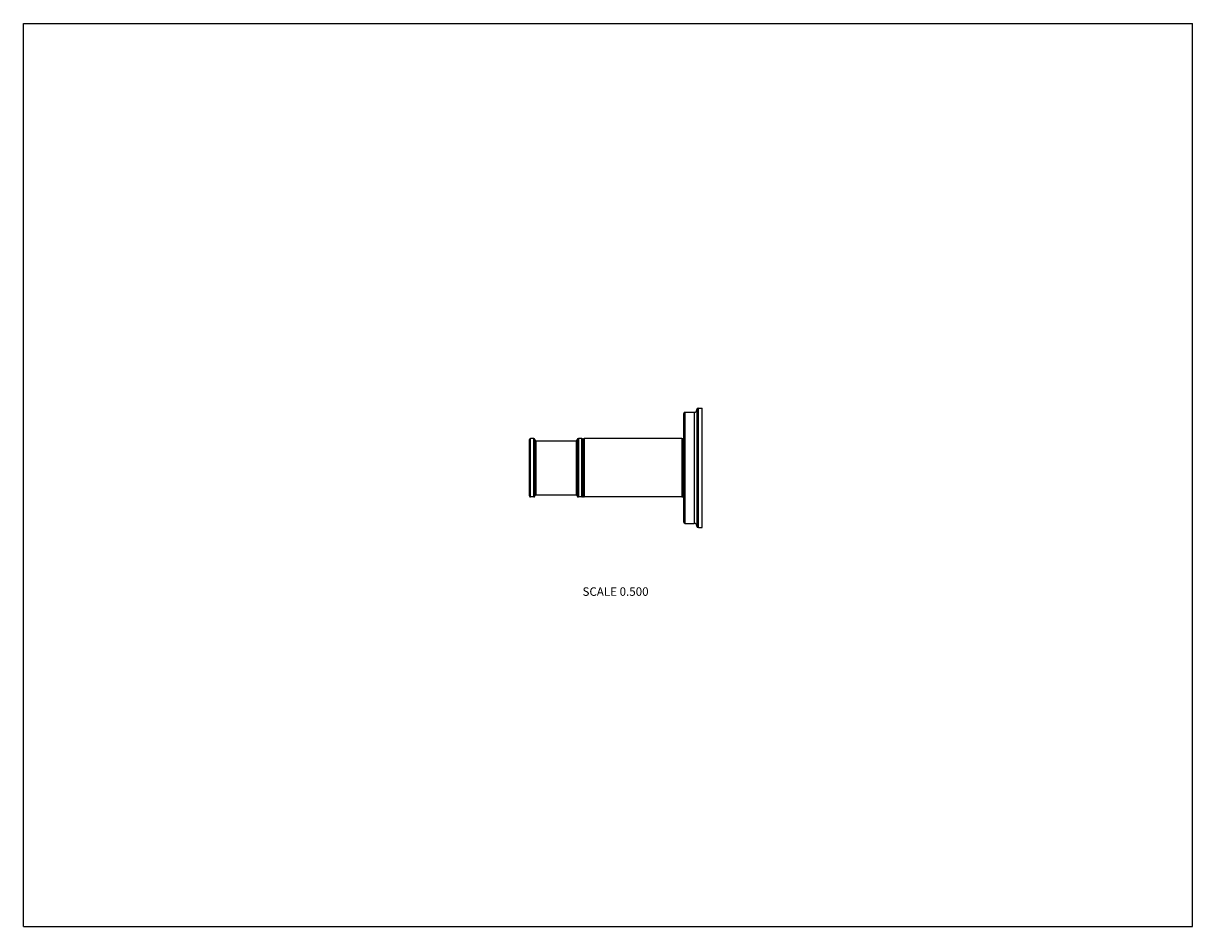
# Model space of a CAD drawing. Units: inches. Extents: x 0 to 11, y 0 to 8.5.
import ezdxf

# ---------------------------------------------------------------- set-up
doc = ezdxf.new("R2010")
doc.units = ezdxf.units.IN
doc.header["$LTSCALE"] = 0.605
doc.header["$MEASUREMENT"] = 0
doc.layers.get('0').update_dxf_attribs({"linetype": 'CONTINUOUS'})
doc.styles.get("Standard").update_dxf_attribs({"font": 'txt', "width": 0.8})

msp = doc.modelspace()

# ---------------------------------------------------------------- linework, layer by layer
at = {"color": 7, "linetype": 'CONTINUOUS'}
for p, q in [((0, 0), (0, 8.5)), ((0, 8.5), (11, 8.5)), ((11, 0), (11, 8.5)), ((6.226, 4.84), (6.311, 4.84)), ((6.226, 3.795), (6.226, 4.84)), ((6.311, 4.84), (6.311, 3.795)), ((6.336, 4.865), (6.336, 3.77)), ((6.351, 4.88), (6.386, 4.88)), ((6.351, 3.755), (6.351, 4.88)), ((6.386, 3.755), (6.386, 4.88)), ((6.211, 4.825), (6.211, 3.81)), ((4.761, 4.053), (4.761, 4.583)), ((4.771, 4.043), (4.771, 4.593)), ((4.801, 4.593), (4.771, 4.593)), ((4.801, 4.043), (4.801, 4.593)), ((4.811, 4.583), (4.811, 4.053)), ((4.821, 4.573), (4.821, 4.063)), ((4.821, 4.573), (5.201, 4.573)), ((5.201, 4.573), (5.201, 4.063)), ((5.211, 4.583), (5.211, 4.053)), ((5.221, 4.593), (5.221, 4.043)), ((5.255, 4.593), (5.221, 4.593)), ((5.255, 4.043), (5.255, 4.593)), ((5.264, 4.048), (5.264, 4.588)), ((5.264, 4.588), (5.265, 4.585)), ((5.265, 4.585), (5.267, 4.588)), ((5.265, 4.05), (5.265, 4.585)), ((5.267, 4.588), (5.267, 4.048)), ((5.276, 4.593), (5.276, 4.043)), ((6.196, 4.593), (5.276, 4.593)), ((6.196, 4.593), (6.196, 4.043)), ((6.206, 4.583), (6.206, 4.053)), ((6.206, 4.53), (6.211, 4.53)), ((6.206, 4.105), (6.211, 4.105)), ((4.801, 4.043), (4.771, 4.043)), ((4.821, 4.063), (5.201, 4.063)), ((5.255, 4.043), (5.221, 4.043)), ((5.264, 4.048), (5.265, 4.05)), ((5.265, 4.05), (5.267, 4.048)), ((6.196, 4.043), (5.276, 4.043)), ((6.226, 3.795), (6.311, 3.795)), ((6.351, 3.755), (6.386, 3.755)), ((0, 0), (11, 0))]:
    msp.add_line(p, q, dxfattribs=at)
for centre, radius, start, end in [((6.226, 4.825), 0.015, 90, 180), ((6.311, 4.865), 0.025, 270, 360), ((6.351, 4.865), 0.015, 90, 180), ((4.771, 4.583), 0.01, 90, 180), ((4.801, 4.583), 0.01, 0, 90), ((4.821, 4.583), 0.01, 180, 270), ((5.201, 4.583), 0.01, 270, 360), ((5.221, 4.583), 0.01, 90, 180), ((5.255, 4.583), 0.01, 30, 90), ((5.276, 4.583), 0.01, 90, 150), ((6.196, 4.583), 0.01, 0, 90), ((4.771, 4.053), 0.01, 180, 270), ((4.801, 4.053), 0.01, 270, 360), ((4.821, 4.053), 0.01, 90, 180), ((5.201, 4.053), 0.01, 0, 90), ((5.221, 4.053), 0.01, 180, 270), ((5.255, 4.053), 0.01, 270, 330), ((5.276, 4.053), 0.01, 210, 270), ((6.196, 4.053), 0.01, 270, 360), ((6.226, 3.81), 0.015, 180, 270), ((6.311, 3.77), 0.025, 0, 90), ((6.351, 3.77), 0.015, 180, 270)]:
    msp.add_arc(centre, radius, start, end, dxfattribs=at)

# ---------------------------------------------------------------- texts
at = {"color": 2, "linetype": 'CONTINUOUS', "insert": (5.571, 3.193), "char_height": 0.08, "width": 0.704, "attachment_point": 2, "line_spacing_factor": 0.9}
msp.add_mtext('SCALE 0.500', dxfattribs=at)

doc.saveas('drawing.dxf')
